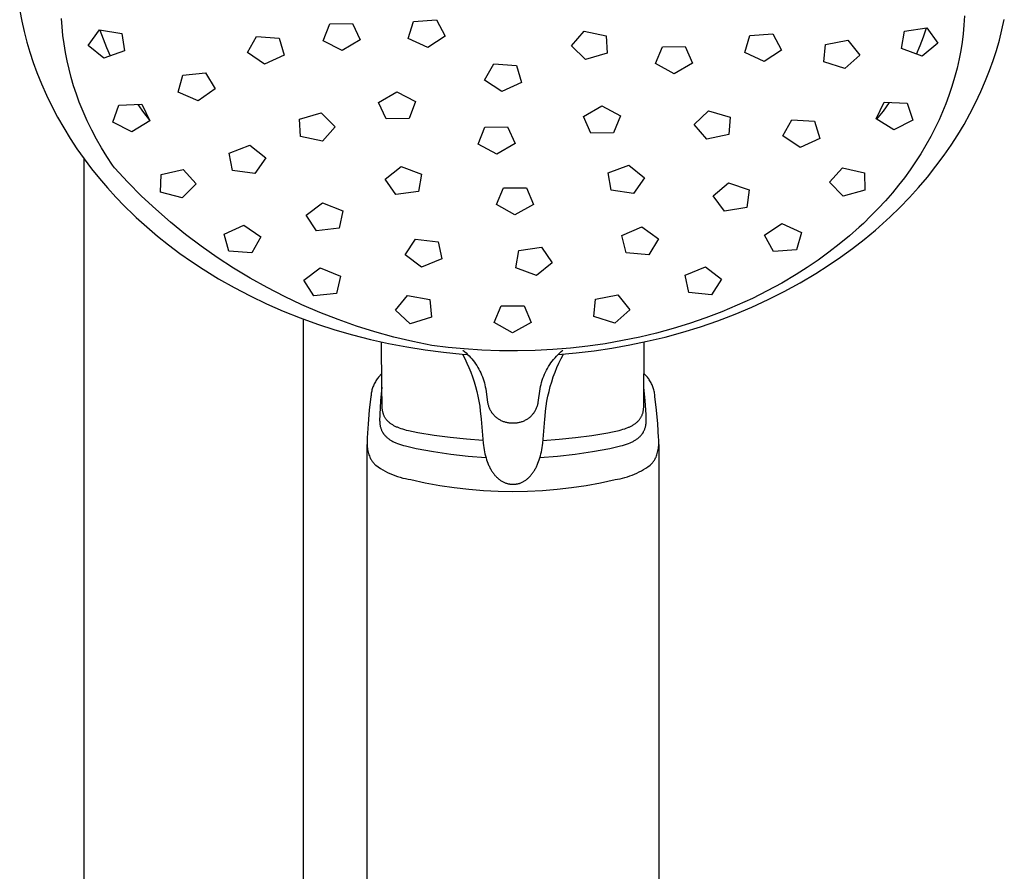
# Model space of a CAD drawing. Units: millimetres. Extents: x -590 to 419, y -1440 to 1425.
# Drawn here: x 243 to 342, y 1008 to 1094 of the extents above; entities that cross this region are included whole.
import ezdxf

# ---------------------------------------------------------------- set-up
doc = ezdxf.new("R2010")
doc.units = ezdxf.units.MM
doc.header["$MEASUREMENT"] = 0
doc.layers.add('Default', color=7, linetype='Continuous', true_color=0x000000)

msp = doc.modelspace()

# ---------------------------------------------------------------- linework, layer by layer
at = {"layer": 'Default', "color": 7, "true_color": 0xffffff}
for p, q in [((243.432, 1094.785), (243.639, 1093.73)), ((243.639, 1093.73), (243.879, 1092.681)), ((247.682, 1093.152), (247.625, 1094.003)), ((282.425, 1091.985), (282.954, 1093.702)), ((282.954, 1093.702), (285.242, 1093.853)), ((285.242, 1093.853), (286.127, 1092.231)), ((338.202, 1093.794), (338.17, 1093.326)), ((338.225, 1094.262), (338.202, 1093.794)), ((341.99, 1092.865), (342.223, 1093.907)), ((243.879, 1092.681), (244.152, 1091.641)), ((247.767, 1092.303), (247.682, 1093.152)), ((250.307, 1091.308), (251.431, 1092.847)), ((251.431, 1092.847), (253.682, 1092.51)), ((251.485, 1092.839), (251.793, 1091.963)), ((273.892, 1091.766), (274.541, 1093.458)), ((274.541, 1093.458), (276.836, 1093.514)), ((276.836, 1093.514), (277.604, 1091.857)), ((298.793, 1091.27), (300.07, 1092.738)), ((300.07, 1092.738), (302.279, 1092.267)), ((331.907, 1090.976), (332.196, 1092.725)), ((332.196, 1092.725), (334.451, 1093.061)), ((334.125, 1092.171), (334.428, 1093.058)), ((334.451, 1093.061), (335.556, 1091.521)), ((338.17, 1093.326), (338.091, 1092.474)), ((341.725, 1091.831), (341.99, 1092.865)), ((247.881, 1091.447), (247.767, 1092.303)), ((251.793, 1091.963), (252.13, 1091.097)), ((253.682, 1092.51), (253.949, 1090.761)), ((266.28, 1090.58), (267.193, 1092.2)), ((267.193, 1092.2), (269.478, 1092.041)), ((269.478, 1092.041), (269.977, 1090.323)), ((275.785, 1090.776), (273.892, 1091.766)), ((277.604, 1091.857), (275.785, 1090.776)), ((284.386, 1091.077), (282.425, 1091.985)), ((286.127, 1092.231), (284.386, 1091.077)), ((302.279, 1092.267), (302.367, 1090.507)), ((316.18, 1090.578), (316.704, 1092.295)), ((316.704, 1092.295), (318.992, 1092.451)), ((318.992, 1092.451), (319.882, 1090.83)), ((324.292, 1091.4), (326.523, 1091.82)), ((326.523, 1091.82), (327.724, 1090.323)), ((333.792, 1091.295), (334.125, 1092.171)), ((338.091, 1092.474), (337.984, 1091.624)), ((341.429, 1090.805), (341.725, 1091.831)), ((244.152, 1091.641), (244.457, 1090.609)), ((248.021, 1090.596), (247.881, 1091.447)), ((251.863, 1090.018), (250.307, 1091.308)), ((253.949, 1090.761), (251.863, 1090.018)), ((252.13, 1091.097), (252.497, 1090.243)), ((300.213, 1089.891), (298.793, 1091.27)), ((307.232, 1089.477), (307.922, 1091.16)), ((307.922, 1091.16), (310.217, 1091.184)), ((310.217, 1091.184), (310.946, 1089.516)), ((319.882, 1090.83), (318.144, 1089.673)), ((324.113, 1089.643), (324.292, 1091.4)), ((333.983, 1090.232), (331.907, 1090.976)), ((333.428, 1090.431), (333.792, 1091.295)), ((335.556, 1091.521), (333.983, 1090.232)), ((337.851, 1090.779), (337.691, 1089.938)), ((337.984, 1091.624), (337.851, 1090.779)), ((341.1, 1089.789), (341.429, 1090.805)), ((244.457, 1090.609), (244.795, 1089.588)), ((248.188, 1089.748), (248.021, 1090.596)), ((248.382, 1088.907), (248.188, 1089.748)), ((268.001, 1089.421), (266.28, 1090.58)), ((269.977, 1090.323), (268.001, 1089.421)), ((302.367, 1090.507), (300.213, 1089.891)), ((318.144, 1089.673), (316.18, 1090.578)), ((327.724, 1090.323), (326.234, 1088.977)), ((337.691, 1089.938), (337.482, 1089.009)), ((340.741, 1088.784), (341.1, 1089.789)), ((244.795, 1089.588), (245.164, 1088.577)), ((248.601, 1088.072), (248.382, 1088.907)), ((290.075, 1087.83), (290.992, 1089.448)), ((290.992, 1089.448), (293.277, 1089.286)), ((293.277, 1089.286), (293.772, 1087.567)), ((309.101, 1088.461), (307.232, 1089.477)), ((310.946, 1089.516), (309.101, 1088.461)), ((326.234, 1088.977), (324.113, 1089.643)), ((337.482, 1089.009), (337.241, 1088.088)), ((340.35, 1087.791), (340.741, 1088.784)), ((245.164, 1088.577), (245.627, 1087.432)), ((248.847, 1087.244), (248.601, 1088.072)), ((259.344, 1086.599), (259.784, 1088.329)), ((259.784, 1088.329), (262.062, 1088.55)), ((262.062, 1088.55), (263.031, 1086.957)), ((291.793, 1086.668), (290.075, 1087.83)), ((337.241, 1088.088), (336.969, 1087.176)), ((339.863, 1086.661), (340.35, 1087.791)), ((245.627, 1087.432), (246.127, 1086.303)), ((249.118, 1086.425), (248.847, 1087.244)), ((263.031, 1086.957), (261.351, 1085.75)), ((293.772, 1087.567), (291.793, 1086.668)), ((336.969, 1087.176), (336.666, 1086.273)), ((246.127, 1086.303), (246.665, 1085.191)), ((249.415, 1085.614), (249.118, 1086.425)), ((261.351, 1085.75), (259.344, 1086.599)), ((279.439, 1085.583), (281.265, 1086.657)), ((281.265, 1086.657), (283.152, 1085.661)), ((336.666, 1086.273), (336.359, 1085.448)), ((339.339, 1085.548), (339.863, 1086.661)), ((246.665, 1085.191), (247.24, 1084.097)), ((249.798, 1084.667), (249.415, 1085.614)), ((252.776, 1083.605), (253.388, 1085.305)), ((253.388, 1085.305), (255.682, 1085.39)), ((255.28, 1085.375), (255.855, 1084.584)), ((255.682, 1085.39), (256.486, 1083.743)), ((280.198, 1083.923), (279.439, 1085.583)), ((283.152, 1085.661), (282.493, 1083.971)), ((299.989, 1084.171), (301.828, 1085.232)), ((301.828, 1085.232), (303.703, 1084.222)), ((311.117, 1083.353), (312.559, 1084.73)), ((312.559, 1084.73), (314.703, 1084.109)), ((329.351, 1083.946), (330.177, 1085.592)), ((330.088, 1084.719), (330.7, 1085.573)), ((330.177, 1085.592), (332.469, 1085.506)), ((332.469, 1085.506), (333.06, 1083.806)), ((336.359, 1085.448), (336.027, 1084.632)), ((338.778, 1084.453), (339.339, 1085.548)), ((247.24, 1084.097), (247.85, 1083.024)), ((250.212, 1083.734), (249.798, 1084.667)), ((256.486, 1083.743), (254.69, 1082.64)), ((255.855, 1084.584), (256.453, 1083.81)), ((271.515, 1083.909), (273.669, 1084.527)), ((271.606, 1082.149), (271.515, 1083.909)), ((273.669, 1084.527), (275.09, 1083.149)), ((282.493, 1083.971), (280.198, 1083.923)), ((300.728, 1082.505), (299.989, 1084.171)), ((303.703, 1084.222), (303.024, 1082.537)), ((314.703, 1084.109), (314.587, 1082.349)), ((320.001, 1082.22), (320.909, 1083.842)), ((320.909, 1083.842), (323.195, 1083.687)), ((331.133, 1082.841), (329.351, 1083.946)), ((329.448, 1083.886), (330.088, 1084.719)), ((333.06, 1083.806), (331.133, 1082.841)), ((335.671, 1083.827), (335.291, 1083.032)), ((336.027, 1084.632), (335.671, 1083.827)), ((338.182, 1083.376), (338.778, 1084.453)), ((247.85, 1083.024), (248.497, 1081.971)), ((250.657, 1082.814), (250.212, 1083.734)), ((251.133, 1081.91), (250.657, 1082.814)), ((254.69, 1082.64), (252.776, 1083.605)), ((275.09, 1083.149), (273.816, 1081.679)), ((289.421, 1081.408), (290.091, 1083.096)), ((290.091, 1083.096), (292.386, 1083.136)), ((292.386, 1083.136), (293.135, 1081.473)), ((312.371, 1081.882), (311.117, 1083.353)), ((323.195, 1083.687), (323.7, 1081.971)), ((335.291, 1083.032), (334.837, 1082.152)), ((337.551, 1082.32), (338.182, 1083.376)), ((248.497, 1081.971), (249.178, 1080.941)), ((251.638, 1081.022), (251.133, 1081.91)), ((273.816, 1081.679), (271.606, 1082.149)), ((303.024, 1082.537), (300.728, 1082.505)), ((314.587, 1082.349), (312.371, 1081.882)), ((321.726, 1081.064), (320.001, 1082.22)), ((323.7, 1081.971), (321.726, 1081.064)), ((334.837, 1082.152), (334.354, 1081.288)), ((336.885, 1081.286), (337.551, 1082.32)), ((249.178, 1080.941), (249.899, 1079.921)), ((252.172, 1080.152), (251.638, 1081.022)), ((264.458, 1080.506), (266.525, 1081.279)), ((266.525, 1081.279), (268.113, 1080.013)), ((291.303, 1080.405), (289.421, 1081.408)), ((293.135, 1081.473), (291.303, 1080.405)), ((334.354, 1081.288), (333.845, 1080.438)), ((336.185, 1080.274), (336.885, 1081.286)), ((249.899, 1079.921), (250.651, 1078.924)), ((249.914, 946.715), (249.914, 1079.899)), ((252.735, 1079.3), (252.172, 1080.152)), ((264.769, 1078.761), (264.458, 1080.506)), ((268.113, 1080.013), (267.028, 1078.457)), ((333.845, 1080.438), (333.309, 1079.605)), ((335.368, 1079.172), (336.185, 1080.274)), ((250.651, 1078.924), (251.433, 1077.951)), ((252.94, 1079.003), (252.735, 1079.3)), ((254.274, 1077.574), (252.94, 1079.003)), ((257.642, 1078.348), (259.845, 1078.852)), ((259.845, 1078.852), (261.14, 1077.402)), ((280.105, 1077.894), (281.7, 1079.166)), ((281.7, 1079.166), (283.763, 1078.4)), ((302.482, 1078.515), (304.556, 1079.278)), ((304.556, 1079.278), (306.133, 1078.003)), ((324.682, 1077.581), (325.996, 1079.03)), ((325.996, 1079.03), (328.192, 1078.525)), ((332.763, 1078.811), (332.195, 1078.032)), ((333.309, 1079.605), (332.763, 1078.811)), ((334.515, 1078.097), (335.368, 1079.172)), ((251.433, 1077.951), (252.245, 1077.001)), ((257.576, 1076.587), (257.642, 1078.348)), ((267.028, 1078.457), (264.769, 1078.761)), ((281.182, 1076.342), (280.105, 1077.894)), ((283.763, 1078.4), (283.443, 1076.655)), ((302.777, 1076.769), (302.482, 1078.515)), ((306.133, 1078.003), (305.034, 1076.453)), ((328.192, 1078.525), (328.235, 1076.764)), ((332.195, 1078.032), (331.605, 1077.27)), ((333.627, 1077.051), (334.515, 1078.097)), ((252.245, 1077.001), (253.084, 1076.076)), ((255.656, 1076.191), (254.274, 1077.574)), ((261.14, 1077.402), (259.738, 1076.002)), ((291.262, 1075.346), (291.983, 1077.021)), ((291.983, 1077.021), (294.279, 1077.019)), ((294.279, 1077.019), (294.976, 1075.343)), ((312.995, 1076.202), (314.534, 1077.514)), ((314.534, 1077.514), (316.63, 1076.802)), ((326.066, 1076.18), (324.682, 1077.581)), ((331.605, 1077.27), (330.993, 1076.525)), ((332.705, 1076.034), (333.627, 1077.051)), ((253.084, 1076.076), (253.951, 1075.177)), ((257.084, 1074.858), (255.656, 1076.191)), ((259.738, 1076.002), (257.576, 1076.587)), ((283.443, 1076.655), (281.182, 1076.342)), ((305.034, 1076.453), (302.777, 1076.769)), ((314.139, 1074.679), (312.995, 1076.202)), ((316.63, 1076.802), (316.385, 1075.05)), ((328.235, 1076.764), (326.066, 1076.18)), ((330.993, 1076.525), (330.298, 1075.725)), ((331.75, 1075.049), (332.705, 1076.034)), ((253.951, 1075.177), (254.845, 1074.305)), ((258.558, 1073.574), (257.084, 1074.858)), ((272.178, 1074.27), (273.813, 1075.512)), ((273.813, 1075.512), (275.851, 1074.709)), ((293.112, 1074.309), (291.262, 1075.346)), ((294.976, 1075.343), (293.112, 1074.309)), ((316.385, 1075.05), (314.139, 1074.679)), ((329.58, 1074.946), (328.84, 1074.189)), ((330.298, 1075.725), (329.58, 1074.946)), ((330.763, 1074.096), (331.75, 1075.049)), ((254.845, 1074.305), (255.13, 1074.036)), ((255.13, 1074.036), (256.181, 1073.087)), ((273.206, 1072.698), (272.178, 1074.27)), ((275.851, 1074.709), (275.476, 1072.97)), ((328.84, 1074.189), (328.079, 1073.452)), ((330.397, 1073.757), (330.763, 1074.096)), ((256.181, 1073.087), (257.261, 1072.171)), ((260.076, 1072.342), (258.558, 1073.574)), ((263.945, 1072.382), (265.929, 1073.275)), ((265.929, 1073.275), (267.64, 1072.107)), ((275.476, 1072.97), (273.206, 1072.698)), ((303.844, 1072.231), (305.85, 1073.094)), ((305.85, 1073.094), (307.531, 1071.9)), ((318.169, 1072.251), (319.895, 1073.419)), ((319.895, 1073.419), (321.867, 1072.525)), ((327.676, 1073.078), (326.683, 1072.202)), ((328.079, 1073.452), (327.676, 1073.078)), ((329.287, 1072.774), (330.397, 1073.757)), ((257.261, 1072.171), (258.368, 1071.287)), ((261.634, 1071.163), (260.076, 1072.342)), ((264.43, 1070.662), (263.945, 1072.382)), ((267.64, 1072.107), (266.714, 1070.492)), ((304.284, 1070.504), (303.844, 1072.231)), ((307.531, 1071.9), (306.563, 1070.299)), ((319.074, 1070.636), (318.169, 1072.251)), ((321.867, 1072.525), (321.36, 1070.805)), ((326.683, 1072.202), (325.663, 1071.358)), ((328.147, 1071.828), (329.287, 1072.774)), ((258.368, 1071.287), (259.5, 1070.438)), ((263.233, 1070.038), (261.634, 1071.163)), ((282.119, 1070.288), (283.146, 1071.867)), ((283.146, 1071.867), (285.416, 1071.612)), ((285.416, 1071.612), (285.791, 1069.876)), ((293.526, 1070.733), (295.785, 1071.054)), ((295.785, 1071.054), (296.872, 1069.506)), ((325.663, 1071.358), (324.617, 1070.546)), ((325.779, 1070.044), (326.977, 1070.917)), ((326.977, 1070.917), (328.147, 1071.828)), ((259.5, 1070.438), (260.658, 1069.623)), ((264.869, 1068.969), (263.233, 1070.038)), ((266.714, 1070.492), (264.43, 1070.662)), ((283.754, 1069.057), (282.119, 1070.288)), ((293.216, 1068.986), (293.526, 1070.733)), ((306.563, 1070.299), (304.284, 1070.504)), ((321.36, 1070.805), (319.074, 1070.636)), ((324.617, 1070.546), (323.545, 1069.767)), ((324.555, 1069.209), (325.779, 1070.044)), ((260.658, 1069.623), (261.841, 1068.843)), ((266.542, 1067.958), (264.869, 1068.969)), ((271.932, 1067.753), (273.582, 1068.984)), ((273.582, 1068.984), (275.61, 1068.165)), ((285.791, 1069.876), (283.754, 1069.057)), ((295.284, 1068.228), (293.216, 1068.986)), ((296.872, 1069.506), (295.284, 1068.228)), ((310.191, 1068.266), (312.229, 1069.084)), ((312.229, 1069.084), (313.863, 1067.853)), ((322.45, 1069.022), (321.332, 1068.312)), ((323.545, 1069.767), (322.45, 1069.022)), ((323.305, 1068.412), (324.555, 1069.209)), ((261.841, 1068.843), (263.385, 1067.896)), ((268.248, 1067.004), (266.542, 1067.958)), ((275.61, 1068.165), (275.213, 1066.429)), ((310.565, 1066.529), (310.191, 1068.266)), ((321.332, 1068.312), (319.898, 1067.466)), ((321.743, 1067.488), (323.305, 1068.412)), ((263.385, 1067.896), (264.961, 1067.002)), ((264.961, 1067.002), (266.566, 1066.163)), ((269.986, 1066.11), (268.248, 1067.004)), ((272.94, 1066.174), (271.932, 1067.753)), ((313.863, 1067.853), (312.835, 1066.274)), ((319.898, 1067.466), (318.435, 1066.669)), ((320.151, 1066.618), (321.743, 1067.488)), ((266.566, 1066.163), (268.2, 1065.381)), ((271.754, 1065.277), (269.986, 1066.11)), ((275.213, 1066.429), (272.94, 1066.174)), ((281.138, 1064.73), (282.359, 1066.227)), ((282.359, 1066.227), (284.585, 1065.805)), ((301.211, 1065.857), (303.442, 1066.278)), ((303.442, 1066.278), (304.644, 1064.781)), ((312.835, 1066.274), (310.565, 1066.529)), ((318.435, 1066.669), (316.946, 1065.923)), ((318.531, 1065.804), (320.151, 1066.618)), ((268.2, 1065.381), (269.861, 1064.655)), ((273.549, 1064.504), (271.754, 1065.277)), ((284.585, 1065.805), (284.741, 1064.048)), ((291.03, 1063.488), (291.75, 1065.164)), ((291.75, 1065.164), (294.046, 1065.163)), ((294.046, 1065.163), (294.744, 1063.488)), ((301.033, 1064.1), (301.211, 1065.857)), ((315.432, 1065.228), (313.895, 1064.586)), ((315.21, 1064.344), (316.883, 1065.045)), ((316.946, 1065.923), (315.432, 1065.228)), ((316.883, 1065.045), (318.531, 1065.804)), ((269.861, 1064.655), (271.573, 1063.974)), ((275.37, 1063.795), (273.549, 1064.504)), ((282.61, 1063.384), (281.138, 1064.73)), ((284.741, 1064.048), (282.61, 1063.384)), ((303.155, 1063.435), (301.033, 1064.1)), ((304.644, 1064.781), (303.155, 1063.435)), ((313.895, 1064.586), (312.281, 1063.973)), ((313.485, 1063.687), (315.21, 1064.344)), ((271.573, 1063.974), (273.306, 1063.347)), ((271.914, 946.696), (271.914, 1063.844)), ((273.306, 1063.347), (275.059, 1062.777)), ((277.215, 1063.148), (275.37, 1063.795)), ((279.081, 1062.566), (277.215, 1063.148)), ((292.881, 1062.453), (291.03, 1063.488)), ((294.744, 1063.488), (292.881, 1062.453)), ((310.648, 1063.411), (308.998, 1062.902)), ((309.978, 1062.539), (311.741, 1063.085)), ((312.281, 1063.973), (310.648, 1063.411)), ((311.741, 1063.085), (313.485, 1063.687)), ((275.059, 1062.777), (276.829, 1062.263)), ((276.829, 1062.263), (278.614, 1061.806)), ((280.965, 1062.048), (279.081, 1062.566)), ((282.867, 1061.595), (280.965, 1062.048)), ((305.653, 1062.043), (303.924, 1061.684)), ((307.333, 1062.446), (305.653, 1062.043)), ((306.404, 1061.617), (308.198, 1062.049)), ((308.998, 1062.902), (307.333, 1062.446)), ((308.198, 1062.049), (309.978, 1062.539)), ((278.614, 1061.806), (280.435, 1061.4)), ((279.782, 1057.025), (279.748, 1061.546)), ((280.435, 1061.4), (282.267, 1061.05)), ((282.267, 1061.05), (284.109, 1060.756)), ((284.783, 1061.209), (282.867, 1061.595)), ((286.406, 1061.005), (284.783, 1061.209)), ((300.436, 1061.126), (298.681, 1060.926)), ((302.184, 1061.379), (300.436, 1061.126)), ((303.924, 1061.684), (302.184, 1061.379)), ((302.857, 1060.93), (304.636, 1061.247)), ((304.636, 1061.247), (306.404, 1061.617)), ((306.045, 1055.177), (306.094, 1061.548)), ((284.109, 1060.756), (285.959, 1060.519)), ((285.959, 1060.519), (287.816, 1060.338)), ((288.036, 1060.847), (286.406, 1061.005)), ((287.816, 1060.338), (288.367, 1060.295)), ((287.848, 1060.335), (288.083, 1059.89)), ((287.9, 1060.723), (288.062, 1060.59)), ((289.81, 1060.726), (288.036, 1060.847)), ((288.062, 1060.59), (288.219, 1060.452)), ((288.219, 1060.452), (288.371, 1060.31)), ((288.371, 1060.31), (288.519, 1060.162)), ((288.519, 1060.162), (288.661, 1060.009)), ((291.588, 1060.66), (289.81, 1060.726)), ((293.366, 1060.646), (291.588, 1060.66)), ((295.145, 1060.686), (293.366, 1060.646)), ((296.921, 1060.78), (295.145, 1060.686)), ((298.681, 1060.926), (296.921, 1060.78)), ((297.148, 1059.97), (297.296, 1060.131)), ((297.296, 1060.131), (297.449, 1060.287)), ((297.449, 1060.287), (297.608, 1060.438)), ((297.476, 1060.296), (299.275, 1060.454)), ((297.608, 1060.438), (297.772, 1060.583)), ((297.761, 1059.891), (297.996, 1060.336)), ((297.772, 1060.583), (297.941, 1060.722)), ((299.275, 1060.454), (301.07, 1060.666)), ((301.07, 1060.666), (302.857, 1060.93)), ((288.083, 1059.89), (288.303, 1059.438)), ((288.303, 1059.438), (288.509, 1058.978)), ((288.661, 1060.009), (288.799, 1059.851)), ((288.799, 1059.851), (288.931, 1059.689)), ((288.931, 1059.689), (289.057, 1059.523)), ((289.057, 1059.523), (289.178, 1059.353)), ((289.178, 1059.353), (289.293, 1059.178)), ((289.293, 1059.178), (289.403, 1059)), ((296.385, 1058.904), (296.497, 1059.093)), ((296.497, 1059.093), (296.614, 1059.277)), ((296.614, 1059.277), (296.739, 1059.457)), ((296.739, 1059.457), (296.869, 1059.633)), ((296.869, 1059.633), (297.005, 1059.804)), ((297.005, 1059.804), (297.148, 1059.97)), ((297.335, 1058.979), (297.54, 1059.438)), ((297.54, 1059.438), (297.761, 1059.891)), ((279.772, 1058.399), (279.439, 1058.02)), ((288.509, 1058.978), (288.699, 1058.512)), ((288.699, 1058.512), (288.873, 1058.04)), ((289.403, 1059), (289.506, 1058.819)), ((289.506, 1058.819), (289.603, 1058.634)), ((289.603, 1058.634), (289.694, 1058.446)), ((289.694, 1058.446), (289.779, 1058.255)), ((289.779, 1058.255), (289.857, 1058.061)), ((289.857, 1058.061), (289.928, 1057.864)), ((295.931, 1057.911), (296.008, 1058.115)), ((296.008, 1058.115), (296.092, 1058.317)), ((296.092, 1058.317), (296.183, 1058.516)), ((296.183, 1058.516), (296.281, 1058.712)), ((296.281, 1058.712), (296.385, 1058.904)), ((296.97, 1058.04), (297.145, 1058.512)), ((297.145, 1058.512), (297.335, 1058.979)), ((306.406, 1058.016), (306.07, 1058.4)), ((278.921, 1057.159), (278.88, 1057.055)), ((278.966, 1057.262), (278.921, 1057.159)), ((279.014, 1057.363), (278.966, 1057.262)), ((279.065, 1057.463), (279.014, 1057.363)), ((279.119, 1057.56), (279.065, 1057.463)), ((279.177, 1057.656), (279.119, 1057.56)), ((279.238, 1057.75), (279.177, 1057.656)), ((279.302, 1057.842), (279.238, 1057.75)), ((279.369, 1057.932), (279.302, 1057.842)), ((279.439, 1058.02), (279.369, 1057.932)), ((288.873, 1058.04), (289.032, 1057.563)), ((289.032, 1057.563), (289.176, 1057.08)), ((289.176, 1057.08), (289.303, 1056.593)), ((289.928, 1057.864), (289.994, 1057.666)), ((289.994, 1057.666), (290.052, 1057.465)), ((290.052, 1057.465), (290.104, 1057.263)), ((290.104, 1057.263), (290.149, 1057.059)), ((295.655, 1056.853), (295.695, 1057.068)), ((295.695, 1057.068), (295.743, 1057.282)), ((295.743, 1057.282), (295.798, 1057.494)), ((295.798, 1057.494), (295.861, 1057.703)), ((295.861, 1057.703), (295.931, 1057.911)), ((296.541, 1056.593), (296.668, 1057.08)), ((296.668, 1057.08), (296.811, 1057.563)), ((296.811, 1057.563), (296.97, 1058.04)), ((306.476, 1057.929), (306.406, 1058.016)), ((306.542, 1057.839), (306.476, 1057.929)), ((306.606, 1057.747), (306.542, 1057.839)), ((306.667, 1057.653), (306.606, 1057.747)), ((306.724, 1057.558), (306.667, 1057.653)), ((306.778, 1057.46), (306.724, 1057.558)), ((306.829, 1057.36), (306.778, 1057.46)), ((306.877, 1057.259), (306.829, 1057.36)), ((306.921, 1057.157), (306.877, 1057.259)), ((306.962, 1057.053), (306.921, 1057.157)), ((278.681, 1056.183), (278.673, 1056.072)), ((278.693, 1056.295), (278.681, 1056.183)), ((278.709, 1056.406), (278.693, 1056.295)), ((278.728, 1056.516), (278.709, 1056.406)), ((278.752, 1056.626), (278.728, 1056.516)), ((278.778, 1056.734), (278.752, 1056.626)), ((278.809, 1056.842), (278.778, 1056.734)), ((278.843, 1056.949), (278.809, 1056.842)), ((278.88, 1057.055), (278.843, 1056.949)), ((279.782, 1057.025), (279.649, 1055.651)), ((279.796, 1055.177), (279.782, 1057.025)), ((289.303, 1056.593), (289.414, 1056.102)), ((289.414, 1056.102), (289.509, 1055.608)), ((290.149, 1057.059), (290.187, 1056.853)), ((290.187, 1056.853), (290.385, 1055.489)), ((295.456, 1055.488), (295.655, 1056.853)), ((296.334, 1055.608), (296.429, 1056.102)), ((296.429, 1056.102), (296.541, 1056.593)), ((306.192, 1055.651), (306.059, 1057.025)), ((306.999, 1056.947), (306.962, 1057.053)), ((307.033, 1056.841), (306.999, 1056.947)), ((307.063, 1056.733), (307.033, 1056.841)), ((307.09, 1056.624), (307.063, 1056.733)), ((307.113, 1056.515), (307.09, 1056.624)), ((307.133, 1056.405), (307.113, 1056.515)), ((307.148, 1056.294), (307.133, 1056.405)), ((307.161, 1056.183), (307.148, 1056.294)), ((307.169, 1056.072), (307.161, 1056.183)), ((278.673, 1056.072), (278.507, 1054.7)), ((279.649, 1055.651), (279.561, 1054.274)), ((279.8, 1055.039), (279.796, 1055.177)), ((289.509, 1055.608), (289.587, 1055.111)), ((289.587, 1055.111), (289.649, 1054.612)), ((290.385, 1055.489), (290.4, 1055.407)), ((290.4, 1055.407), (290.417, 1055.325)), ((290.417, 1055.325), (290.437, 1055.245)), ((290.437, 1055.245), (290.46, 1055.165)), ((290.46, 1055.165), (290.485, 1055.085)), ((295.356, 1055.086), (295.381, 1055.165)), ((295.381, 1055.165), (295.404, 1055.245)), ((295.404, 1055.245), (295.424, 1055.325)), ((295.424, 1055.325), (295.442, 1055.407)), ((295.442, 1055.407), (295.456, 1055.488)), ((296.193, 1054.611), (296.255, 1055.111)), ((296.255, 1055.111), (296.334, 1055.608)), ((306.042, 1055.039), (306.045, 1055.177)), ((306.281, 1054.274), (306.192, 1055.651)), ((307.335, 1054.7), (307.169, 1056.072)), ((278.507, 1054.7), (278.386, 1053.324)), ((279.561, 1054.274), (279.551, 1054.061)), ((279.803, 1054.971), (279.8, 1055.039)), ((279.808, 1054.902), (279.803, 1054.971)), ((279.814, 1054.834), (279.808, 1054.902)), ((279.822, 1054.765), (279.814, 1054.834)), ((279.832, 1054.697), (279.822, 1054.765)), ((279.843, 1054.63), (279.832, 1054.697)), ((279.856, 1054.568), (279.843, 1054.63)), ((279.87, 1054.508), (279.856, 1054.568)), ((279.885, 1054.447), (279.87, 1054.508)), ((279.902, 1054.387), (279.885, 1054.447)), ((279.922, 1054.328), (279.902, 1054.387)), ((279.943, 1054.269), (279.922, 1054.328)), ((279.965, 1054.211), (279.943, 1054.269)), ((279.99, 1054.153), (279.965, 1054.211)), ((280.017, 1054.098), (279.99, 1054.153)), ((289.649, 1054.612), (289.695, 1054.11)), ((289.695, 1054.11), (289.721, 1053.823)), ((290.485, 1055.085), (290.514, 1055.007)), ((290.514, 1055.007), (290.545, 1054.93)), ((290.545, 1054.93), (290.578, 1054.854)), ((290.578, 1054.854), (290.614, 1054.779)), ((290.614, 1054.779), (290.653, 1054.705)), ((290.653, 1054.705), (290.694, 1054.633)), ((290.694, 1054.633), (290.738, 1054.562)), ((290.738, 1054.562), (290.783, 1054.492)), ((290.783, 1054.492), (290.832, 1054.425)), ((290.832, 1054.425), (290.882, 1054.359)), ((290.882, 1054.359), (290.935, 1054.294)), ((290.935, 1054.294), (290.99, 1054.232)), ((290.99, 1054.232), (291.047, 1054.171)), ((291.047, 1054.171), (291.106, 1054.113)), ((291.106, 1054.113), (291.168, 1054.056)), ((294.673, 1054.057), (294.734, 1054.114)), ((294.734, 1054.114), (294.793, 1054.172)), ((294.793, 1054.172), (294.85, 1054.233)), ((294.85, 1054.233), (294.905, 1054.295)), ((294.905, 1054.295), (294.958, 1054.359)), ((294.958, 1054.359), (295.009, 1054.425)), ((295.009, 1054.425), (295.057, 1054.493)), ((295.057, 1054.493), (295.103, 1054.562)), ((295.103, 1054.562), (295.147, 1054.633)), ((295.147, 1054.633), (295.188, 1054.706)), ((295.188, 1054.706), (295.227, 1054.779)), ((295.227, 1054.779), (295.263, 1054.854)), ((295.263, 1054.854), (295.296, 1054.93)), ((295.296, 1054.93), (295.327, 1055.007)), ((295.327, 1055.007), (295.356, 1055.086)), ((296.12, 1053.823), (296.147, 1054.11)), ((296.147, 1054.11), (296.193, 1054.611)), ((305.825, 1054.098), (305.851, 1054.153)), ((305.851, 1054.153), (305.876, 1054.21)), ((305.876, 1054.21), (305.899, 1054.269)), ((305.899, 1054.269), (305.92, 1054.327)), ((305.92, 1054.327), (305.939, 1054.387)), ((305.939, 1054.387), (305.956, 1054.447)), ((305.956, 1054.447), (305.972, 1054.507)), ((305.972, 1054.507), (305.986, 1054.568)), ((305.986, 1054.568), (305.998, 1054.63)), ((305.998, 1054.63), (306.01, 1054.697)), ((306.01, 1054.697), (306.019, 1054.765)), ((306.019, 1054.765), (306.027, 1054.834)), ((306.027, 1054.834), (306.034, 1054.902)), ((306.034, 1054.902), (306.039, 1054.971)), ((306.039, 1054.971), (306.042, 1055.039)), ((306.295, 1053.888), (306.281, 1054.274)), ((307.456, 1053.324), (307.335, 1054.7)), ((278.386, 1053.324), (278.31, 1051.945)), ((279.546, 1053.848), (279.545, 1053.762)), ((279.545, 1053.762), (279.547, 1053.675)), ((279.551, 1054.061), (279.546, 1053.848)), ((279.547, 1053.675), (279.55, 1053.589)), ((279.55, 1053.589), (279.554, 1053.503)), ((279.554, 1053.503), (279.56, 1053.43)), ((279.56, 1053.43), (279.568, 1053.357)), ((279.568, 1053.357), (279.577, 1053.285)), ((279.577, 1053.285), (279.588, 1053.213)), ((279.588, 1053.213), (279.601, 1053.142)), ((279.601, 1053.142), (279.616, 1053.07)), ((280.045, 1054.043), (280.017, 1054.098)), ((280.075, 1053.99), (280.045, 1054.043)), ((280.106, 1053.937), (280.075, 1053.99)), ((280.14, 1053.885), (280.106, 1053.937)), ((280.175, 1053.835), (280.14, 1053.885)), ((280.212, 1053.786), (280.175, 1053.835)), ((280.25, 1053.738), (280.212, 1053.786)), ((280.292, 1053.688), (280.25, 1053.738)), ((280.335, 1053.64), (280.292, 1053.688)), ((280.38, 1053.594), (280.335, 1053.64)), ((280.427, 1053.549), (280.38, 1053.594)), ((280.474, 1053.505), (280.427, 1053.549)), ((280.523, 1053.463), (280.474, 1053.505)), ((280.574, 1053.422), (280.523, 1053.463)), ((280.625, 1053.382), (280.574, 1053.422)), ((280.682, 1053.34), (280.625, 1053.382)), ((280.74, 1053.3), (280.682, 1053.34)), ((280.8, 1053.261), (280.74, 1053.3)), ((280.86, 1053.224), (280.8, 1053.261)), ((280.922, 1053.188), (280.86, 1053.224)), ((280.984, 1053.153), (280.922, 1053.188)), ((281.046, 1053.119), (280.984, 1053.153)), ((281.11, 1053.087), (281.046, 1053.119)), ((289.721, 1053.823), (289.929, 1051.398)), ((291.168, 1054.056), (291.231, 1054.002)), ((291.231, 1054.002), (291.295, 1053.95)), ((291.295, 1053.95), (291.362, 1053.9)), ((291.362, 1053.9), (291.43, 1053.852)), ((291.43, 1053.852), (291.5, 1053.807)), ((291.5, 1053.807), (291.571, 1053.764)), ((291.571, 1053.764), (291.644, 1053.724)), ((291.644, 1053.724), (291.718, 1053.686)), ((291.718, 1053.686), (291.793, 1053.651)), ((291.793, 1053.651), (291.87, 1053.618)), ((291.87, 1053.618), (291.947, 1053.588)), ((291.947, 1053.588), (292.026, 1053.56)), ((292.026, 1053.56), (292.105, 1053.536)), ((292.105, 1053.536), (292.186, 1053.514)), ((292.186, 1053.514), (292.267, 1053.494)), ((292.267, 1053.494), (292.348, 1053.478)), ((292.348, 1053.478), (292.43, 1053.464)), ((292.43, 1053.464), (292.513, 1053.454)), ((292.513, 1053.454), (292.595, 1053.445)), ((292.595, 1053.445), (292.679, 1053.44)), ((292.679, 1053.44), (292.762, 1053.438)), ((292.762, 1053.438), (292.845, 1053.438)), ((292.845, 1053.438), (292.997, 1053.438)), ((292.997, 1053.438), (293.08, 1053.438)), ((293.08, 1053.438), (293.163, 1053.44)), ((293.163, 1053.44), (293.246, 1053.446)), ((293.246, 1053.446), (293.329, 1053.454)), ((293.329, 1053.454), (293.411, 1053.465)), ((293.411, 1053.465), (293.493, 1053.479)), ((293.493, 1053.479), (293.575, 1053.495)), ((293.575, 1053.495), (293.656, 1053.514)), ((293.656, 1053.514), (293.736, 1053.537)), ((293.736, 1053.537), (293.815, 1053.561)), ((293.815, 1053.561), (293.894, 1053.589)), ((293.894, 1053.589), (293.971, 1053.619)), ((293.971, 1053.619), (294.048, 1053.652)), ((294.048, 1053.652), (294.123, 1053.687)), ((294.123, 1053.687), (294.197, 1053.725)), ((294.197, 1053.725), (294.27, 1053.765)), ((294.27, 1053.765), (294.341, 1053.808)), ((294.341, 1053.808), (294.411, 1053.853)), ((294.411, 1053.853), (294.479, 1053.901)), ((294.479, 1053.901), (294.545, 1053.951)), ((294.545, 1053.951), (294.61, 1054.003)), ((294.61, 1054.003), (294.673, 1054.057)), ((295.913, 1051.398), (296.12, 1053.823)), ((304.732, 1053.087), (304.795, 1053.119)), ((304.795, 1053.119), (304.858, 1053.153)), ((304.858, 1053.153), (304.92, 1053.187)), ((304.92, 1053.187), (304.981, 1053.223)), ((304.981, 1053.223), (305.041, 1053.261)), ((305.041, 1053.261), (305.101, 1053.3)), ((305.101, 1053.3), (305.159, 1053.34)), ((305.159, 1053.34), (305.217, 1053.382)), ((305.217, 1053.382), (305.268, 1053.422)), ((305.268, 1053.422), (305.318, 1053.463)), ((305.318, 1053.463), (305.367, 1053.505)), ((305.367, 1053.505), (305.415, 1053.549)), ((305.415, 1053.549), (305.461, 1053.594)), ((305.461, 1053.594), (305.506, 1053.64)), ((305.506, 1053.64), (305.55, 1053.688)), ((305.55, 1053.688), (305.591, 1053.737)), ((305.591, 1053.737), (305.63, 1053.785)), ((305.63, 1053.785), (305.666, 1053.835)), ((305.666, 1053.835), (305.702, 1053.885)), ((305.702, 1053.885), (305.735, 1053.937)), ((305.735, 1053.937), (305.767, 1053.989)), ((305.767, 1053.989), (305.797, 1054.043)), ((305.797, 1054.043), (305.825, 1054.098)), ((306.225, 1053.071), (306.24, 1053.142)), ((306.24, 1053.142), (306.254, 1053.213)), ((306.254, 1053.213), (306.265, 1053.285)), ((306.265, 1053.285), (306.274, 1053.358)), ((306.274, 1053.358), (306.281, 1053.43)), ((306.281, 1053.43), (306.287, 1053.503)), ((306.287, 1053.503), (306.292, 1053.599)), ((306.292, 1053.599), (306.295, 1053.695)), ((306.296, 1053.792), (306.295, 1053.888)), ((306.295, 1053.695), (306.296, 1053.792)), ((307.532, 1051.945), (307.456, 1053.324)), ((279.616, 1053.07), (279.634, 1053)), ((279.634, 1053), (279.654, 1052.93)), ((279.654, 1052.93), (279.674, 1052.867)), ((279.674, 1052.867), (279.696, 1052.805)), ((279.696, 1052.805), (279.72, 1052.744)), ((279.72, 1052.744), (279.746, 1052.683)), ((279.746, 1052.683), (279.773, 1052.623)), ((279.773, 1052.623), (279.803, 1052.565)), ((279.803, 1052.565), (279.835, 1052.507)), ((279.835, 1052.507), (279.869, 1052.451)), ((279.869, 1052.451), (279.887, 1052.422)), ((279.887, 1052.422), (279.906, 1052.393)), ((279.906, 1052.393), (279.926, 1052.364)), ((279.926, 1052.364), (279.946, 1052.336)), ((279.946, 1052.336), (279.987, 1052.281)), ((279.987, 1052.281), (280.03, 1052.228)), ((280.03, 1052.228), (280.075, 1052.175)), ((280.075, 1052.175), (280.122, 1052.125)), ((281.181, 1053.053), (281.11, 1053.087)), ((281.254, 1053.02), (281.181, 1053.053)), ((281.327, 1052.988), (281.254, 1053.02)), ((281.4, 1052.957), (281.327, 1052.988)), ((281.548, 1052.9), (281.4, 1052.957)), ((281.698, 1052.847), (281.548, 1052.9)), ((281.883, 1052.788), (281.698, 1052.847)), ((282.069, 1052.734), (281.883, 1052.788)), ((282.257, 1052.685), (282.069, 1052.734)), ((282.445, 1052.64), (282.257, 1052.685)), ((282.919, 1052.539), (282.445, 1052.64)), ((283.395, 1052.451), (282.919, 1052.539)), ((285.014, 1052.183), (283.395, 1052.451)), ((286.639, 1051.964), (285.014, 1052.183)), ((299.202, 1051.964), (300.828, 1052.183)), ((300.828, 1052.183), (302.447, 1052.451)), ((302.447, 1052.451), (302.922, 1052.539)), ((302.922, 1052.539), (303.396, 1052.64)), ((303.396, 1052.64), (303.584, 1052.685)), ((303.584, 1052.685), (303.772, 1052.734)), ((303.772, 1052.734), (303.958, 1052.788)), ((303.958, 1052.788), (304.143, 1052.847)), ((304.143, 1052.847), (304.293, 1052.9)), ((304.293, 1052.9), (304.441, 1052.957)), ((304.441, 1052.957), (304.515, 1052.988)), ((304.515, 1052.988), (304.588, 1053.02)), ((304.588, 1053.02), (304.66, 1053.053)), ((304.66, 1053.053), (304.732, 1053.087)), ((305.72, 1052.125), (305.766, 1052.175)), ((305.766, 1052.175), (305.811, 1052.228)), ((305.811, 1052.228), (305.854, 1052.281)), ((305.854, 1052.281), (305.896, 1052.336)), ((305.896, 1052.336), (305.916, 1052.365)), ((305.916, 1052.365), (305.935, 1052.393)), ((305.935, 1052.393), (305.954, 1052.422)), ((305.954, 1052.422), (305.973, 1052.451)), ((305.973, 1052.451), (306.006, 1052.507)), ((306.006, 1052.507), (306.038, 1052.565)), ((306.038, 1052.565), (306.068, 1052.624)), ((306.068, 1052.624), (306.096, 1052.683)), ((306.096, 1052.683), (306.122, 1052.744)), ((306.122, 1052.744), (306.146, 1052.805)), ((306.146, 1052.805), (306.168, 1052.867)), ((306.168, 1052.867), (306.188, 1052.93)), ((306.188, 1052.93), (306.208, 1053)), ((306.208, 1053), (306.225, 1053.071)), ((278.27, 947.139), (278.295, 1051.257)), ((278.287, 1051.68), (278.281, 1051.548)), ((278.281, 1051.548), (278.281, 1051.415)), ((278.281, 1051.415), (278.285, 1051.282)), ((278.285, 1051.282), (278.293, 1051.149)), ((278.296, 1051.813), (278.287, 1051.68)), ((278.293, 1051.149), (278.306, 1051.017)), ((278.31, 1051.945), (278.296, 1051.813)), ((280.122, 1052.125), (280.17, 1052.075)), ((280.17, 1052.075), (280.22, 1052.027)), ((280.22, 1052.027), (280.277, 1051.976)), ((280.277, 1051.976), (280.335, 1051.927)), ((280.335, 1051.927), (280.395, 1051.88)), ((280.395, 1051.88), (280.456, 1051.834)), ((280.456, 1051.834), (280.518, 1051.79)), ((280.518, 1051.79), (280.582, 1051.747)), ((280.582, 1051.747), (280.646, 1051.707)), ((280.646, 1051.707), (280.712, 1051.667)), ((280.712, 1051.667), (280.787, 1051.624)), ((280.787, 1051.624), (280.863, 1051.583)), ((280.863, 1051.583), (280.94, 1051.544)), ((280.94, 1051.544), (281.018, 1051.506)), ((281.018, 1051.506), (281.096, 1051.47)), ((281.096, 1051.47), (281.175, 1051.435)), ((281.175, 1051.435), (281.335, 1051.37)), ((281.335, 1051.37), (281.434, 1051.333)), ((281.434, 1051.333), (281.533, 1051.297)), ((281.533, 1051.297), (281.734, 1051.231)), ((281.734, 1051.231), (281.936, 1051.171)), ((281.936, 1051.171), (282.139, 1051.116)), ((288.271, 1051.793), (286.639, 1051.964)), ((289.907, 1051.67), (288.271, 1051.793)), ((289.929, 1051.398), (289.955, 1051.178)), ((289.955, 1051.178), (289.987, 1050.959)), ((295.855, 1050.959), (295.887, 1051.178)), ((295.887, 1051.178), (295.913, 1051.398)), ((295.935, 1051.67), (297.571, 1051.793)), ((297.571, 1051.793), (299.202, 1051.964)), ((303.702, 1051.116), (303.906, 1051.171)), ((303.906, 1051.171), (304.108, 1051.232)), ((304.108, 1051.232), (304.308, 1051.298)), ((304.308, 1051.298), (304.408, 1051.333)), ((304.408, 1051.333), (304.506, 1051.37)), ((304.506, 1051.37), (304.667, 1051.435)), ((304.667, 1051.435), (304.746, 1051.47)), ((304.746, 1051.47), (304.824, 1051.506)), ((304.824, 1051.506), (304.902, 1051.544)), ((304.902, 1051.544), (304.979, 1051.583)), ((304.979, 1051.583), (305.055, 1051.624)), ((305.055, 1051.624), (305.13, 1051.667)), ((305.13, 1051.667), (305.196, 1051.707)), ((305.196, 1051.707), (305.26, 1051.748)), ((305.26, 1051.748), (305.324, 1051.79)), ((305.324, 1051.79), (305.386, 1051.834)), ((305.386, 1051.834), (305.447, 1051.88)), ((305.447, 1051.88), (305.507, 1051.927)), ((305.507, 1051.927), (305.565, 1051.977)), ((305.565, 1051.977), (305.622, 1052.028)), ((305.622, 1052.028), (305.671, 1052.075)), ((305.671, 1052.075), (305.72, 1052.125)), ((307.546, 1051.813), (307.532, 1051.945)), ((307.536, 1051.017), (307.548, 1051.149)), ((307.555, 1051.68), (307.546, 1051.813)), ((307.546, 1051.257), (307.572, 947.139)), ((307.548, 1051.149), (307.557, 1051.282)), ((307.56, 1051.548), (307.555, 1051.68)), ((307.557, 1051.282), (307.561, 1051.415)), ((307.561, 1051.415), (307.56, 1051.548)), ((278.306, 1051.017), (278.323, 1050.885)), ((278.323, 1050.885), (278.344, 1050.753)), ((278.344, 1050.753), (278.37, 1050.623)), ((278.37, 1050.623), (278.401, 1050.494)), ((278.401, 1050.494), (278.435, 1050.365)), ((278.435, 1050.365), (278.474, 1050.238)), ((278.474, 1050.238), (278.517, 1050.112)), ((282.139, 1051.116), (282.402, 1051.05)), ((282.402, 1051.05), (282.667, 1050.99)), ((282.667, 1050.99), (283.198, 1050.879)), ((283.198, 1050.879), (284.937, 1050.562)), ((284.937, 1050.562), (286.687, 1050.304)), ((286.687, 1050.304), (288.444, 1050.107)), ((289.987, 1050.959), (290.024, 1050.74)), ((290.024, 1050.74), (290.067, 1050.523)), ((290.067, 1050.523), (290.112, 1050.324)), ((290.112, 1050.324), (290.163, 1050.126)), ((295.68, 1050.125), (295.731, 1050.323)), ((295.731, 1050.323), (295.775, 1050.523)), ((295.775, 1050.523), (295.818, 1050.74)), ((295.818, 1050.74), (295.855, 1050.959)), ((297.399, 1050.107), (299.156, 1050.304)), ((299.156, 1050.304), (300.905, 1050.562)), ((300.905, 1050.562), (302.644, 1050.879)), ((302.644, 1050.879), (303.175, 1050.99)), ((303.175, 1050.99), (303.439, 1051.05)), ((303.439, 1051.05), (303.702, 1051.116)), ((307.325, 1050.112), (307.368, 1050.238)), ((307.368, 1050.238), (307.406, 1050.365)), ((307.406, 1050.365), (307.441, 1050.494)), ((307.441, 1050.494), (307.471, 1050.623)), ((307.471, 1050.623), (307.497, 1050.754)), ((307.497, 1050.754), (307.518, 1050.885)), ((307.518, 1050.885), (307.536, 1051.017)), ((278.517, 1050.112), (278.564, 1049.988)), ((278.564, 1049.988), (278.602, 1049.912)), ((278.602, 1049.912), (278.642, 1049.838)), ((278.642, 1049.838), (278.685, 1049.765)), ((278.685, 1049.765), (278.729, 1049.693)), ((278.729, 1049.693), (278.777, 1049.623)), ((278.777, 1049.623), (278.826, 1049.555)), ((278.826, 1049.555), (278.877, 1049.488)), ((278.877, 1049.488), (278.931, 1049.423)), ((278.931, 1049.423), (278.987, 1049.359)), ((278.987, 1049.359), (279.045, 1049.298)), ((279.045, 1049.298), (279.105, 1049.238)), ((279.105, 1049.238), (279.166, 1049.18)), ((279.166, 1049.18), (279.39, 1049.022)), ((288.444, 1050.107), (290.207, 1049.97)), ((290.163, 1050.126), (290.219, 1049.929)), ((290.219, 1049.929), (290.281, 1049.734)), ((290.281, 1049.734), (290.343, 1049.557)), ((290.343, 1049.557), (290.411, 1049.382)), ((290.411, 1049.382), (290.484, 1049.209)), ((290.484, 1049.209), (290.523, 1049.123)), ((295.321, 1049.122), (295.36, 1049.208)), ((295.36, 1049.208), (295.398, 1049.294)), ((295.398, 1049.294), (295.434, 1049.381)), ((295.434, 1049.381), (295.501, 1049.556)), ((295.501, 1049.556), (295.563, 1049.734)), ((295.563, 1049.734), (295.624, 1049.929)), ((295.624, 1049.929), (295.68, 1050.125)), ((295.636, 1049.97), (297.399, 1050.107)), ((306.467, 1049.033), (306.675, 1049.18)), ((306.675, 1049.18), (306.737, 1049.238)), ((306.737, 1049.238), (306.797, 1049.298)), ((306.797, 1049.298), (306.855, 1049.359)), ((306.855, 1049.359), (306.91, 1049.423)), ((306.91, 1049.423), (306.964, 1049.488)), ((306.964, 1049.488), (307.016, 1049.555)), ((307.016, 1049.555), (307.065, 1049.623)), ((307.065, 1049.623), (307.112, 1049.693)), ((307.112, 1049.693), (307.157, 1049.765)), ((307.157, 1049.765), (307.2, 1049.838)), ((307.2, 1049.838), (307.24, 1049.912)), ((307.24, 1049.912), (307.277, 1049.988)), ((307.277, 1049.988), (307.325, 1050.112)), ((279.39, 1049.022), (279.618, 1048.872)), ((279.618, 1048.872), (279.852, 1048.73)), ((279.852, 1048.73), (280.091, 1048.596)), ((280.091, 1048.596), (280.334, 1048.471)), ((280.334, 1048.471), (280.581, 1048.354)), ((280.581, 1048.354), (280.832, 1048.246)), ((280.832, 1048.246), (281.087, 1048.147)), ((290.523, 1049.123), (290.563, 1049.038)), ((290.563, 1049.038), (290.606, 1048.954)), ((290.606, 1048.954), (290.65, 1048.87)), ((290.65, 1048.87), (290.695, 1048.788)), ((290.695, 1048.788), (290.742, 1048.706)), ((290.742, 1048.706), (290.787, 1048.632)), ((290.787, 1048.632), (290.833, 1048.559)), ((290.833, 1048.559), (290.88, 1048.487)), ((290.88, 1048.487), (290.929, 1048.416)), ((290.929, 1048.416), (290.975, 1048.353)), ((290.975, 1048.353), (291.022, 1048.29)), ((291.022, 1048.29), (291.071, 1048.229)), ((291.071, 1048.229), (291.121, 1048.169)), ((294.675, 1048.122), (294.729, 1048.185)), ((294.729, 1048.185), (294.782, 1048.248)), ((294.782, 1048.248), (294.833, 1048.313)), ((294.833, 1048.313), (294.883, 1048.379)), ((294.883, 1048.379), (294.931, 1048.446)), ((294.931, 1048.446), (294.98, 1048.517)), ((294.98, 1048.517), (295.028, 1048.588)), ((295.028, 1048.588), (295.073, 1048.661)), ((295.073, 1048.661), (295.118, 1048.735)), ((295.118, 1048.735), (295.161, 1048.809)), ((295.161, 1048.809), (295.202, 1048.885)), ((295.202, 1048.885), (295.242, 1048.961)), ((295.242, 1048.961), (295.281, 1049.038)), ((295.281, 1049.038), (295.321, 1049.122)), ((304.651, 1048.109), (304.891, 1048.198)), ((304.891, 1048.198), (305.127, 1048.295)), ((305.127, 1048.295), (305.36, 1048.4)), ((305.36, 1048.4), (305.589, 1048.512)), ((305.589, 1048.512), (305.815, 1048.631)), ((305.815, 1048.631), (306.037, 1048.758)), ((306.037, 1048.758), (306.254, 1048.892)), ((306.254, 1048.892), (306.467, 1049.033)), ((281.087, 1048.147), (281.346, 1048.056)), ((281.346, 1048.056), (281.607, 1047.975)), ((281.607, 1047.975), (281.871, 1047.903)), ((281.871, 1047.903), (282.137, 1047.84)), ((282.137, 1047.84), (282.405, 1047.786)), ((282.405, 1047.786), (282.675, 1047.742)), ((282.675, 1047.742), (284.119, 1047.432)), ((284.119, 1047.432), (285.572, 1047.167)), ((291.121, 1048.169), (291.173, 1048.11)), ((291.173, 1048.11), (291.226, 1048.052)), ((291.226, 1048.052), (291.28, 1047.996)), ((291.28, 1047.996), (291.336, 1047.942)), ((291.336, 1047.942), (291.392, 1047.89)), ((291.392, 1047.89), (291.448, 1047.841)), ((291.448, 1047.841), (291.506, 1047.793)), ((291.506, 1047.793), (291.566, 1047.747)), ((291.566, 1047.747), (291.626, 1047.702)), ((291.626, 1047.702), (291.688, 1047.659)), ((291.688, 1047.659), (291.751, 1047.619)), ((291.751, 1047.619), (291.816, 1047.579)), ((291.816, 1047.579), (291.876, 1047.545)), ((291.876, 1047.545), (291.938, 1047.512)), ((291.938, 1047.512), (292.001, 1047.481)), ((292.001, 1047.481), (292.064, 1047.453)), ((292.064, 1047.453), (292.128, 1047.426)), ((292.128, 1047.426), (292.194, 1047.401)), ((292.194, 1047.401), (292.26, 1047.378)), ((292.26, 1047.378), (292.326, 1047.358)), ((292.326, 1047.358), (292.388, 1047.341)), ((292.388, 1047.341), (292.45, 1047.327)), ((292.45, 1047.327), (292.513, 1047.314)), ((292.513, 1047.314), (292.576, 1047.304)), ((292.576, 1047.304), (292.608, 1047.299)), ((292.608, 1047.299), (292.64, 1047.296)), ((292.64, 1047.296), (292.672, 1047.292)), ((292.672, 1047.292), (292.703, 1047.29)), ((292.703, 1047.29), (292.735, 1047.288)), ((292.735, 1047.288), (292.767, 1047.286)), ((292.767, 1047.286), (292.799, 1047.285)), ((292.799, 1047.285), (292.831, 1047.285)), ((292.831, 1047.285), (293.01, 1047.285)), ((293.01, 1047.285), (293.044, 1047.285)), ((293.044, 1047.285), (293.077, 1047.286)), ((293.077, 1047.286), (293.11, 1047.287)), ((293.11, 1047.287), (293.143, 1047.29)), ((293.143, 1047.29), (293.176, 1047.292)), ((293.176, 1047.292), (293.209, 1047.295)), ((293.209, 1047.295), (293.242, 1047.299)), ((293.242, 1047.299), (293.275, 1047.304)), ((293.275, 1047.304), (293.308, 1047.309)), ((293.308, 1047.309), (293.341, 1047.314)), ((293.341, 1047.314), (293.374, 1047.32)), ((293.374, 1047.32), (293.406, 1047.327)), ((293.406, 1047.327), (293.471, 1047.342)), ((293.471, 1047.342), (293.503, 1047.35)), ((293.503, 1047.35), (293.535, 1047.359)), ((293.535, 1047.359), (293.567, 1047.369)), ((293.567, 1047.369), (293.6, 1047.379)), ((293.6, 1047.379), (293.663, 1047.401)), ((293.663, 1047.401), (293.726, 1047.426)), ((293.726, 1047.426), (293.789, 1047.452)), ((293.789, 1047.452), (293.85, 1047.48)), ((293.85, 1047.48), (293.91, 1047.511)), ((293.91, 1047.511), (293.97, 1047.543)), ((293.97, 1047.543), (294.028, 1047.576)), ((294.028, 1047.576), (294.092, 1047.616)), ((294.092, 1047.616), (294.155, 1047.658)), ((294.155, 1047.658), (294.216, 1047.701)), ((294.216, 1047.701), (294.276, 1047.747)), ((294.276, 1047.747), (294.334, 1047.794)), ((294.334, 1047.794), (294.392, 1047.842)), ((294.392, 1047.842), (294.448, 1047.892)), ((294.448, 1047.892), (294.503, 1047.944)), ((294.503, 1047.944), (294.562, 1048.002)), ((294.562, 1048.002), (294.619, 1048.061)), ((294.619, 1048.061), (294.675, 1048.122)), ((300.27, 1047.167), (301.723, 1047.432)), ((301.723, 1047.432), (303.166, 1047.742)), ((303.166, 1047.742), (303.418, 1047.783)), ((303.418, 1047.783), (303.669, 1047.832)), ((303.669, 1047.832), (303.918, 1047.889)), ((303.918, 1047.889), (304.165, 1047.955)), ((304.165, 1047.955), (304.409, 1048.028)), ((304.409, 1048.028), (304.651, 1048.109)), ((285.572, 1047.167), (287.032, 1046.948)), ((287.032, 1046.948), (288.499, 1046.776)), ((288.499, 1046.776), (289.97, 1046.649)), ((289.97, 1046.649), (291.444, 1046.569)), ((291.444, 1046.569), (292.921, 1046.535)), ((292.921, 1046.535), (294.397, 1046.569)), ((294.397, 1046.569), (295.872, 1046.649)), ((295.872, 1046.649), (297.343, 1046.775)), ((297.343, 1046.775), (298.81, 1046.948)), ((298.81, 1046.948), (300.27, 1047.167))]:
    msp.add_line(p, q, dxfattribs=at)

doc.saveas('drawing.dxf')
